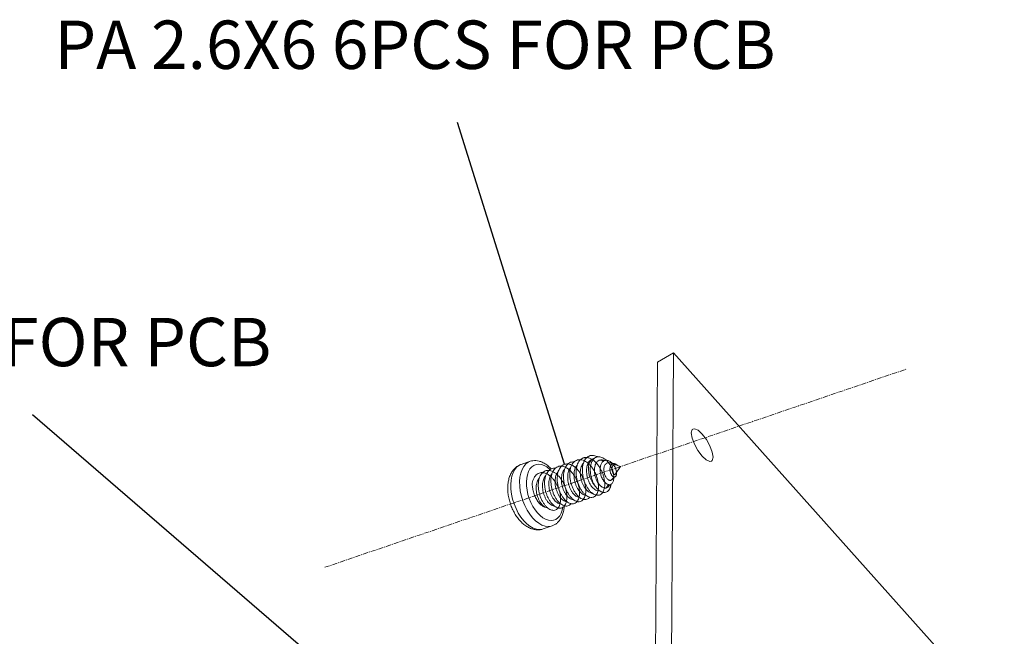
# Model space of a CAD drawing. Extents: x -193 to 1768, y -914 to 439.
# Drawn here: x 802 to 894, y -356 to -299 of the extents above; entities that cross this region are included whole.
import ezdxf

# ---------------------------------------------------------------- set-up
doc = ezdxf.new("R2010")
doc.units = 0
doc.header["$LTSCALE"] = 1.21
doc.header["$MEASUREMENT"] = 0
doc.linetypes.add('CENTER', pattern=[0.6, 0.375, -0.075, 0.075, -0.075])
doc.layers.get('0').update_dxf_attribs({"linetype": 'CONTINUOUS', "lineweight": 20})
doc.styles.get("Standard").update_dxf_attribs({"font": 'Vrinda.ttf'})
doc.dimstyles.get("Standard").update_dxf_attribs({"dimtxt": 0.15625, "dimasz": 0.18, "dimexe": 0.18, "dimexo": 0.0625, "dimgap": 0.09, "dimtad": 0, "dimtih": 1, "dimtoh": 1, "dimdec": 4, "dimzin": 0, "dimdsep": 46, "dimtxsty": 'Standard', "dimcen": 0.09, "dimadec": 0, "dimazin": 0, "dimtp": 0.01, "dimtm": 0.01, "dimtfac": 1, "dimtdec": 4, "dimtofl": 0, "dimtmove": 0, "dimatfit": 0, "dimfxl": 0, "dimtolj": 1, "dimtzin": 0, "dimarcsym": 0})

msp = doc.modelspace()

# ---------------------------------------------------------------- linework, layer by layer
at = {"color": 7, "linetype": 'Continuous'}
for p, q in [((862.8864, -329.61106), (861.3915, -330.47445)), ((862.26602, -418.42395), (862.8864, -329.61106)), ((862.8864, -329.61106), (893.65584, -364.06563)), ((860.77112, -419.28734), (861.3915, -330.47445)), ((848.70267, -339.98343), (849.52398, -339.70368)), ((855.35108, -339.47565), (855.42216, -339.45144)), ((856.30613, -339.63445), (856.38401, -339.66092)), ((856.9631, -339.8577), (857.20401, -339.93957)), ((848.70267, -339.98343), (848.53043, -340.06004)), ((857.48718, -340.8743), (857.94183, -340.19029)), ((857.50963, -340.04342), (857.94183, -340.19029)), ((857.15053, -341.38078), (857.30494, -341.14846)), ((856.70203, -342.05553), (856.82726, -341.86713)), ((856.96229, -341.87019), (857.00074, -342.10047)), ((850.74998, -345.99392), (851.57129, -345.71417))]:
    msp.add_line(p, q, dxfattribs=at)
at = {"color": 1, "linetype": 'CENTER'}
msp.add_line((830.43302, -349.56042), (884.50544, -331.14211), dxfattribs=at)
at = {"color": 7, "linetype": 'Continuous'}
for points in [[(864.67636, -336.69922), (864.61004, -336.75734), (864.53044, -337.06343)], [(864.53044, -337.06343), (864.60456, -337.54166), (864.82112, -338.11922), (865.14716, -338.70819), (865.53303, -339.21889), (865.92, -339.57358), (866.24914, -339.71826), (866.40402, -339.68903)], [(866.54995, -339.32482), (866.47583, -338.84659), (866.25926, -338.26903), (865.93322, -337.68006), (865.54735, -337.16936), (865.16039, -336.81467), (864.83125, -336.66999), (864.67636, -336.69922)], [(849.52398, -339.70368), (849.35317, -339.77949), (849.12681, -339.94517), (848.9323, -340.17267), (848.77393, -340.45692), (848.65524, -340.79159), (848.5789, -341.16915), (848.54663, -341.58119), (848.55913, -342.01844), (848.61613, -342.47117), (848.71635, -342.9292), (848.85756, -343.38232), (849.03658, -343.82033), (849.24941, -344.23348), (849.49134, -344.61258), (849.75698, -344.94914), (850.04007, -345.2353), (850.33375, -345.46448), (850.6312, -345.63191)], [(855.42216, -339.45144), (855.29947, -339.51307), (855.17583, -339.62764), (855.07692, -339.78451), (855.00607, -339.97839), (854.96568, -340.20274), (854.95711, -340.45001), (854.98064, -340.71185), (855.03548, -340.97944), (855.11978, -341.24376), (855.2307, -341.49591), (855.36451, -341.72738), (855.51668, -341.93037), (855.58913, -342.0038)], [(855.49741, -339.43794), (855.44368, -339.44465), (855.42216, -339.45144)], [(866.40402, -339.68903), (866.47035, -339.63091), (866.54995, -339.32482)], [(848.53043, -340.06004), (848.30448, -340.22588), (848.11028, -340.45346), (847.95218, -340.73767), (847.83371, -341.07216), (847.75752, -341.44945), (847.72531, -341.86114), (847.7378, -342.29801), (847.79471, -342.75032), (847.89477, -343.20793), (848.03574, -343.66066), (848.21448, -344.09838), (848.427, -344.51132), (848.66853, -344.89021), (848.93369, -345.22664), (849.21657, -345.5131), (849.51077, -345.74312), (849.80989, -345.91167)], [(850.82799, -340.0836), (850.57472, -339.99547), (850.32772, -339.9646), (850.09286, -339.99224), (849.87586, -340.07805), (849.68182, -340.22005), (849.51508, -340.41505), (849.37932, -340.6587), (849.27758, -340.94557), (849.21214, -341.26921), (849.18447, -341.6224), (849.19519, -341.9972)], [(851.38567, -340.4751), (851.33458, -340.42347), (851.08284, -340.22704), (850.82799, -340.0836)], [(849.19519, -341.9972), (849.24405, -342.38527), (849.32997, -342.77789), (849.45102, -343.1663), (849.60448, -343.54175), (849.78692, -343.89588), (849.9943, -344.22083), (850.22201, -344.50931), (850.46467, -344.75458), (850.71641, -344.95101), (850.97125, -345.09445)], [(850.92507, -343.97423), (851.10153, -344.03462), (851.17495, -344.03902)], [(850.97125, -345.09445), (851.22452, -345.18258), (851.47153, -345.21345), (851.70638, -345.18581), (851.92339, -345.1), (852.11742, -344.958), (852.28416, -344.763), (852.41992, -344.51935), (852.52166, -344.23248), (852.57335, -343.97687)], [(849.80989, -345.91167), (850.10714, -346.01491), (850.39579, -346.05053), (850.66954, -346.01775), (850.74998, -345.99392)], [(850.6312, -345.63191), (850.92681, -345.73476), (851.21496, -345.77076), (851.48894, -345.73848), (851.57127, -345.71417)]]:
    msp.add_lwpolyline(points, dxfattribs=at)
for points in [[(849.52398, -339.70368), (849.78686, -339.6426), (850.06634, -339.63418), (850.36041, -339.68228), (850.66409, -339.79079)], [(850.66409, -339.79079), (850.99896, -339.98073), (851.32262, -340.23952), (851.49268, -340.40859)], [(853.03439, -339.95489), (853.19332, -339.83931), (853.38585, -339.76603), (853.59494, -339.74811), (853.62855, -339.75034)], [(853.40138, -340.05432), (853.50347, -339.8874), (853.62554, -339.75089)], [(853.62554, -339.75089), (853.6553, -339.7249)], [(853.6553, -339.7249), (853.8326, -339.61315), (854.03041, -339.55545), (854.21968, -339.55093)], [(854.21968, -339.55093), (854.24313, -339.55338), (854.4647, -339.60685), (854.68879, -339.71403), (854.90899, -339.87145), (855.11901, -340.07405), (855.31288, -340.31544), (855.4851, -340.58796), (855.63089, -340.88306), (855.74624, -341.19143), (855.82809, -341.50339), (855.87444, -341.80914), (855.88436, -342.09906), (855.85804, -342.36404), (855.79681, -342.59573), (855.70306, -342.78679), (855.5802, -342.93116), (855.43252, -343.0242), (855.26509, -343.06288), (855.08358, -343.04583), (854.89412, -342.9734), (854.70304, -342.84765), (854.51675, -342.6723), (854.34152, -342.45258), (854.18326, -342.1951), (854.04736, -341.90764), (853.93852, -341.59889), (853.86062, -341.27823), (853.81655, -340.95536), (853.80819, -340.64009), (853.83631, -340.34197), (853.90054, -340.07004), (853.9994, -339.83251), (854.13036, -339.63655), (854.28988, -339.48803)], [(855.66373, -342.84218), (855.5802, -342.93116), (855.43252, -343.0242), (855.26509, -343.06288), (855.08358, -343.04583), (854.89412, -342.9734), (854.70304, -342.84765), (854.51675, -342.6723), (854.34152, -342.45258), (854.18326, -342.1951), (854.04736, -341.90764), (853.93852, -341.59889), (853.86062, -341.27823), (853.81655, -340.95536), (853.80819, -340.64009), (853.83631, -340.34197), (853.90054, -340.07004), (853.9994, -339.83251), (854.13036, -339.63655), (854.28988, -339.48803), (854.47353, -339.39136), (854.67617, -339.34935), (854.89203, -339.36313), (855.11497, -339.43211), (855.33861, -339.55397), (855.55655, -339.72478), (855.76257, -339.9391), (855.95082, -340.19014), (856.116, -340.46998), (856.25352, -340.76981), (856.35963, -341.08019), (856.43157, -341.39139), (856.46762, -341.69361), (856.46718, -341.97735), (856.43077, -342.23369), (856.36003, -342.45454), (856.25763, -342.63291), (856.12725, -342.76311), (855.97342, -342.84097), (855.8014, -342.8639), (855.617, -342.83102), (855.42642, -342.74318), (855.25449, -342.61884)], [(855.66373, -342.84218), (855.5802, -342.93116), (855.43252, -343.0242), (855.26509, -343.06288), (855.08358, -343.04583), (854.89412, -342.9734), (854.70304, -342.84765), (854.51675, -342.6723), (854.34152, -342.45258), (854.18326, -342.1951), (854.04736, -341.90764), (853.93852, -341.59889), (853.86062, -341.27823), (853.81655, -340.95536), (853.80819, -340.64009), (853.83631, -340.34197), (853.90054, -340.07004), (853.9994, -339.83251), (854.13036, -339.63655), (854.28988, -339.48803), (854.47353, -339.39136), (854.67617, -339.34935), (854.89203, -339.36313), (855.11497, -339.43211), (855.33861, -339.55397), (855.55655, -339.72478), (855.76257, -339.9391), (855.95082, -340.19014), (856.116, -340.46998), (856.25352, -340.76981), (856.35963, -341.08019), (856.43157, -341.39139), (856.46762, -341.69361), (856.46718, -341.97735), (856.43077, -342.23369), (856.36003, -342.45454), (856.25763, -342.63291), (856.12725, -342.76311)], [(854.48943, -339.85901), (854.43071, -339.93078), (854.32547, -340.11405), (854.25049, -340.33248), (854.20816, -340.57461), (854.19786, -340.8344), (854.21935, -341.10633), (854.27115, -341.3784), (854.35141, -341.64417), (854.45616, -341.89257), (854.58298, -342.1188), (854.72867, -342.31584), (854.88554, -342.4728), (855.04456, -342.58262)], [(854.28988, -339.48803), (854.47353, -339.39136), (854.67617, -339.34935), (854.89203, -339.36313), (855.11497, -339.43211), (855.33861, -339.55397), (855.55655, -339.72478), (855.76257, -339.9391), (855.95082, -340.19014), (856.116, -340.46998), (856.25352, -340.76981), (856.35963, -341.08019), (856.43157, -341.39139), (856.46762, -341.69361), (856.46718, -341.97735), (856.43077, -342.23369), (856.36003, -342.45454), (856.25763, -342.63291), (856.12725, -342.76311), (855.97342, -342.84097), (855.8014, -342.8639), (855.617, -342.83102), (855.42642, -342.74318), (855.23606, -342.6029), (855.05229, -342.41436), (854.88129, -342.1832), (854.72885, -341.91638), (854.60019, -341.62196), (854.49978, -341.30886), (854.43122, -340.98657), (854.39715, -340.66487), (854.39911, -340.35351), (854.43756, -340.06194), (854.51182, -339.79898), (854.62009, -339.57257), (854.75956, -339.38953), (854.79633, -339.35358)], [(855.25449, -342.61884), (855.23606, -342.6029), (855.05229, -342.41436), (854.88129, -342.1832), (854.72885, -341.91638), (854.60019, -341.62196), (854.49978, -341.30886), (854.43122, -340.98657), (854.39715, -340.66487), (854.39911, -340.35351), (854.43756, -340.06194), (854.51182, -339.79898), (854.57277, -339.65843)], [(854.57277, -339.65843), (854.62009, -339.57257), (854.75956, -339.38953), (854.79633, -339.35358)], [(855.35108, -339.47567), (855.23232, -339.53071), (855.09199, -339.64236), (854.97467, -339.79489), (854.88359, -339.98362), (854.82113, -340.20266), (854.78877, -340.44516), (854.787, -340.70352), (854.81535, -340.96963), (854.87236, -341.23515), (854.95567, -341.49174), (855.06207, -341.73134), (855.18761, -341.94645), (855.32772, -342.13034), (855.47737, -342.2773), (855.63121, -342.38279)], [(854.79633, -339.35358), (854.92641, -339.25535)], [(854.92641, -339.25535), (855.116, -339.17397), (855.32299, -339.14776), (855.5415, -339.17734), (855.76529, -339.26163), (855.81299, -339.28638)], [(855.85885, -342.32744), (855.78705, -342.25635), (855.62278, -342.05702), (855.475, -341.82336), (855.3485, -341.56302), (855.24731, -341.28432), (855.17464, -340.99604), (855.13272, -340.70708), (855.12283, -340.4262), (855.14518, -340.16179), (855.19903, -339.92153), (855.28262, -339.71226)], [(855.28262, -339.71226), (855.36588, -339.57551)], [(855.36588, -339.57551), (855.39333, -339.53968), (855.44818, -339.4782)], [(855.44818, -339.4782), (855.49475, -339.43483)], [(855.49475, -339.43483), (855.52775, -339.40829), (855.68176, -339.32119), (855.81048, -339.2855)], [(856.43723, -342.18658), (856.38846, -342.17481), (856.24152, -342.1095), (856.09597, -342.00143), (855.95725, -341.85496), (855.83048, -341.67571), (855.72023, -341.47024), (855.63044, -341.24589), (855.56422, -341.01047), (855.52386, -340.77197), (855.51068, -340.53834), (855.52506, -340.31713), (855.56644, -340.11533), (855.63332, -339.93908), (855.68018, -339.85492)], [(855.68018, -339.85492), (855.72341, -339.79351), (855.83365, -339.68257), (855.91153, -339.63192)], [(855.81048, -339.2855), (855.85075, -339.28007), (856.02971, -339.28515), (856.2134, -339.33519), (856.39656, -339.42759), (856.57404, -339.55849), (856.74097, -339.72288), (856.89289, -339.91484), (857.02592, -340.12767), (857.13683, -340.35418), (857.22316, -340.58689), (857.28325, -340.81829), (857.31631, -341.04107), (857.3224, -341.24831), (857.30243, -341.43377), (857.2581, -341.59199), (857.19183, -341.7185), (857.10669, -341.8099), (857.00624, -341.86399), (856.89448, -341.87975), (856.77564, -341.85743), (856.6541, -341.79843), (856.53419, -341.70528), (856.42013, -341.58152), (856.31583, -341.43157), (856.2248, -341.26057), (856.15006, -341.07418), (856.09403, -340.87843), (856.05848, -340.67947), (856.04452, -340.4834), (856.05252, -340.29609), (856.08216, -340.12297), (856.13245, -339.96888), (856.20177, -339.83794), (856.28794, -339.73343), (856.38831, -339.65768), (856.49985, -339.61208), (856.61385, -339.59704)], [(855.91153, -339.63192), (855.9604, -339.60896), (855.98832, -339.59854)], [(855.98965, -339.60504), (855.94172, -339.61564)], [(855.98832, -339.59854), (856.09951, -339.57399)], [(856.23275, -339.61353), (856.21418, -339.60953), (856.05614, -339.59745), (855.98965, -339.60504)], [(857.02284, -340.12212), (857.02592, -340.12767), (857.13683, -340.35418), (857.22316, -340.58689), (857.28325, -340.81829), (857.31631, -341.04107), (857.3224, -341.24831), (857.30243, -341.43377), (857.2581, -341.59199), (857.19183, -341.7185), (857.10669, -341.8099), (857.00624, -341.86399), (856.89448, -341.87975), (856.77564, -341.85743), (856.6541, -341.79843), (856.53419, -341.70528), (856.42013, -341.58152), (856.31583, -341.43157), (856.2248, -341.26057), (856.15006, -341.07418), (856.09403, -340.87843), (856.05848, -340.67947), (856.04452, -340.4834), (856.05252, -340.29609), (856.08216, -340.12297), (856.13245, -339.96888), (856.20177, -339.83794), (856.28794, -339.73343), (856.38831, -339.65768), (856.49985, -339.61208), (856.61927, -339.59702), (856.74312, -339.61188), (856.86789, -339.65515), (856.99018, -339.72445), (857.10673, -339.81662), (857.21459, -339.9279), (857.21588, -339.9294)], [(857.02284, -340.12212), (857.02592, -340.12767), (857.13683, -340.35418), (857.22316, -340.58689), (857.28325, -340.81829), (857.31631, -341.04107), (857.3224, -341.24831), (857.30243, -341.43377), (857.2581, -341.59199), (857.19183, -341.7185), (857.10669, -341.8099), (857.00624, -341.86399), (856.89448, -341.87975), (856.77564, -341.85743), (856.6541, -341.79843), (856.53419, -341.70528), (856.42013, -341.58152), (856.31583, -341.43157), (856.2248, -341.26057), (856.15006, -341.07418), (856.09403, -340.87843), (856.05848, -340.67947), (856.04452, -340.4834), (856.05252, -340.29609), (856.08216, -340.12297), (856.13245, -339.96888), (856.20177, -339.83794), (856.28794, -339.73343), (856.38831, -339.65768), (856.49985, -339.61208), (856.61927, -339.59702), (856.74312, -339.61188), (856.86789, -339.65515), (856.99018, -339.72445), (857.10673, -339.81662), (857.21459, -339.9279), (857.31115, -340.054), (857.39426, -340.19033), (857.46225, -340.33208), (857.51401, -340.47444), (857.54897, -340.61272), (857.56711, -340.74253), (857.56896, -340.85988), (857.55557, -340.96134), (857.52841, -341.04407), (857.48937, -341.10597), (857.44067, -341.14568), (857.38472, -341.16259), (857.32411, -341.15687), (857.3042, -341.15041)], [(857.19183, -341.7185), (857.10669, -341.8099), (857.00624, -341.86399), (856.89448, -341.87975), (856.77564, -341.85743), (856.6541, -341.79843), (856.53419, -341.70528), (856.42013, -341.58152), (856.31583, -341.43157), (856.2248, -341.26057), (856.15006, -341.07418), (856.09403, -340.87843), (856.05848, -340.67947), (856.04452, -340.4834), (856.05252, -340.29609), (856.08216, -340.12297), (856.13245, -339.96888), (856.20177, -339.83794), (856.28794, -339.73343), (856.38831, -339.65768), (856.49985, -339.61208), (856.61927, -339.59702), (856.74312, -339.61188), (856.86789, -339.65515), (856.99018, -339.72445), (857.10673, -339.81662), (857.21459, -339.9279), (857.31115, -340.054), (857.39426, -340.19033), (857.46225, -340.33208), (857.51401, -340.47444), (857.54897, -340.61272), (857.56711, -340.74253), (857.56896, -340.85988), (857.55557, -340.96134), (857.52841, -341.04407), (857.48937, -341.10597), (857.44067, -341.14568), (857.38472, -341.16259), (857.32411, -341.15687), (857.31947, -341.15555)], [(856.09951, -339.57399), (856.10333, -339.57359)], [(856.10333, -339.57359), (856.19734, -339.57224)], [(856.19734, -339.57224), (856.24655, -339.57766), (856.31753, -339.59252)], [(856.30626, -339.6345), (856.23275, -339.61353)], [(856.28794, -339.73343), (856.31624, -339.70799)], [(856.31624, -339.70799), (856.38368, -339.66036)], [(856.31753, -339.59252), (856.39691, -339.61863), (856.43694, -339.63553)], [(856.83182, -339.83381), (856.78484, -339.83591), (856.68235, -339.86337), (856.59081, -339.92169), (856.51289, -340.01005), (856.45266, -340.12463), (856.41248, -340.26003), (856.3932, -340.41213), (856.39568, -340.57722), (856.41997, -340.74594), (856.46368, -340.90819), (856.52518, -341.06086), (856.60302, -341.19927), (856.69248, -341.31415), (856.78695, -341.39832)], [(856.96303, -339.85768), (856.89348, -339.83978), (856.83182, -339.83381)], [(857.21995, -339.93417), (857.31115, -340.054), (857.39426, -340.19033), (857.46225, -340.33208), (857.51401, -340.47444), (857.54897, -340.61272), (857.56711, -340.74253), (857.56896, -340.85988), (857.55557, -340.96134), (857.52841, -341.04407), (857.48937, -341.10597), (857.44067, -341.14568), (857.38472, -341.16259), (857.32411, -341.15687), (857.26149, -341.12941), (857.19946, -341.08178), (857.14049, -341.01616), (857.08688, -340.93521), (857.04066, -340.84201), (857.0035, -340.73992), (856.97675, -340.63243), (856.96131, -340.52309), (856.95771, -340.41535), (856.96603, -340.31245), (856.98595, -340.21733), (857.01678, -340.13254), (857.0575, -340.06014), (857.10679, -340.0017), (857.16309, -339.95822), (857.22471, -339.93013), (857.28982, -339.91733), (857.35659, -339.91916), (857.42322, -339.9345), (857.488, -339.96182), (857.54941, -339.99923), (857.60609, -340.0446), (857.65395, -340.09226)], [(857.21459, -339.9279), (857.21874, -339.93275)], [(857.21874, -339.93275), (857.21995, -339.93417)], [(849.47652, -345.90356), (849.13049, -345.70796), (848.79531, -345.44026), (848.48501, -345.11128), (848.20939, -344.73564), (847.97337, -344.3267), (847.77803, -343.8924), (847.62521, -343.44038), (847.51746, -342.9792), (847.45722, -342.51579), (847.44767, -342.05826), (847.49162, -341.61974), (847.59015, -341.21175), (847.74057, -340.84874), (847.93158, -340.54714), (848.16198, -340.29949), (848.41882, -340.11323), (848.70267, -339.98343)], [(849.72962, -341.74161), (849.79291, -341.47221), (849.89015, -341.23642), (850.01891, -341.0412), (850.17578, -340.89228), (850.3565, -340.794), (850.5561, -340.74917), (850.69569, -340.74953)], [(851.05706, -340.85292), (851.21092, -340.93897), (851.42748, -341.1034), (851.63299, -341.31108), (851.82174, -341.55556), (851.9885, -341.82929), (852.12872, -342.12381), (852.23866, -342.43006), (852.31547, -342.7386), (852.35734, -343.03994), (852.36348, -343.3248), (852.33421, -343.58439), (852.27089, -343.8107), (852.17594, -343.99672), (852.05272, -344.13665), (851.90544, -344.2261), (851.73905, -344.26219), (851.55908, -344.24367), (851.37145, -344.17092), (851.18234, -344.04598), (850.99795, -343.87246), (850.82436, -343.65544), (850.6673, -343.40131), (850.53201, -343.1176), (850.42308, -342.81271), (850.34429, -342.4957), (850.29852, -342.17599), (850.28764, -341.86307), (850.31247, -341.56625), (850.37276, -341.29432), (850.46717, -341.05535), (850.59334, -340.8564), (850.74794, -340.70331), (850.9268, -340.60055), (851.12499, -340.55105), (851.33701, -340.55615), (851.55695, -340.61553), (851.77864, -340.72721), (851.99587, -340.88766), (852.20256, -341.09186), (852.39296, -341.33346), (852.5618, -341.605), (852.70446, -341.89808), (852.81713, -342.20369), (852.89688, -342.51241), (852.94179, -342.81474), (852.95101, -343.10137), (852.92474, -343.36346), (852.86427, -343.59292), (852.77191, -343.78265), (852.65096, -343.92673), (852.50557, -344.02065), (852.34061, -344.0614), (852.16158, -344.04758), (851.97437, -343.97943), (851.78514, -343.85886), (851.60011, -343.68933), (851.42535, -343.47582), (851.26666, -343.2246), (851.12931, -342.94311), (851.01795, -342.63969), (850.93645, -342.32336), (850.88775, -342.0035), (850.87382, -341.68963), (850.89558, -341.39107), (850.95286, -341.11667), (851.04442, -340.87458)], [(852.14276, -344.0425), (852.05272, -344.13665), (851.90544, -344.2261), (851.73905, -344.26219), (851.55908, -344.24367), (851.37145, -344.17092), (851.18234, -344.04598), (850.99795, -343.87246), (850.82436, -343.65544), (850.6673, -343.40131), (850.53201, -343.1176), (850.42308, -342.81271), (850.34429, -342.4957), (850.29852, -342.17599), (850.28764, -341.86307), (850.31247, -341.56625), (850.37276, -341.29432), (850.46717, -341.05535), (850.59334, -340.8564), (850.74794, -340.70331), (850.9268, -340.60055), (851.12499, -340.55105), (851.33701, -340.55615), (851.55695, -340.61553), (851.77864, -340.72721), (851.99587, -340.88766), (852.20256, -341.09186), (852.39296, -341.33346), (852.5618, -341.605), (852.70446, -341.89808), (852.81713, -342.20369), (852.89688, -342.51241), (852.94179, -342.81474), (852.95101, -343.10137), (852.92474, -343.36346), (852.86427, -343.59292), (852.77191, -343.78265), (852.65096, -343.92673), (852.50557, -344.02065), (852.34061, -344.0614), (852.16158, -344.04758), (851.97437, -343.97943), (851.78514, -343.85886), (851.60011, -343.68933), (851.42535, -343.47582), (851.26666, -343.2246), (851.12931, -342.94311), (851.01795, -342.63969), (850.93645, -342.32336), (850.88775, -342.0035), (850.87382, -341.68963), (850.89558, -341.39107), (850.95286, -341.11667), (851.04442, -340.87458)], [(852.14276, -344.0425), (852.05272, -344.13665), (851.90544, -344.2261), (851.73905, -344.26219), (851.55908, -344.24367), (851.37145, -344.17092), (851.18234, -344.04598), (850.99795, -343.87246), (850.82436, -343.65544), (850.6673, -343.40131), (850.53201, -343.1176), (850.42308, -342.81271), (850.34429, -342.4957), (850.29852, -342.17599), (850.28764, -341.86307), (850.31247, -341.56625), (850.37276, -341.29432), (850.46717, -341.05535), (850.59334, -340.8564), (850.74794, -340.70331), (850.9268, -340.60055), (851.12499, -340.55105), (851.33701, -340.55615), (851.55695, -340.61553), (851.77864, -340.72721), (851.99587, -340.88766), (852.20256, -341.09186), (852.39296, -341.33346), (852.5618, -341.605), (852.70446, -341.89808), (852.81713, -342.20369), (852.89688, -342.51241), (852.94179, -342.81474), (852.95101, -343.10137), (852.92474, -343.36346), (852.86427, -343.59292), (852.77191, -343.78265), (852.70599, -343.87099)], [(851.05706, -340.85292), (851.21092, -340.93897), (851.42748, -341.1034), (851.63299, -341.31108), (851.82174, -341.55556), (851.9885, -341.82929), (852.12872, -342.12381), (852.23866, -342.43006), (852.31547, -342.7386), (852.35734, -343.03994), (852.36348, -343.3248), (852.33421, -343.58439), (852.27089, -343.8107), (852.17594, -343.99672), (852.05272, -344.13665), (851.90544, -344.2261), (851.73905, -344.26219), (851.55908, -344.24367), (851.37145, -344.17092), (851.18234, -344.04598), (850.99795, -343.87246), (850.82436, -343.65544), (850.6673, -343.40131), (850.53201, -343.1176), (850.42308, -342.81271), (850.34429, -342.4957), (850.29852, -342.17599), (850.28764, -341.86307), (850.31247, -341.56625), (850.37276, -341.29432), (850.46717, -341.05535), (850.59334, -340.8564), (850.74794, -340.70331), (850.9268, -340.60055), (851.12499, -340.55105), (851.28189, -340.54967)], [(850.69569, -340.74953), (850.76904, -340.75897), (850.98937, -340.82294), (851.21092, -340.93897), (851.42748, -341.1034), (851.63299, -341.31108), (851.82174, -341.55556), (851.9885, -341.82929), (852.12872, -342.12381), (852.23866, -342.43006), (852.31547, -342.7386), (852.35734, -343.03994), (852.36348, -343.3248), (852.33421, -343.58439), (852.27089, -343.8107), (852.17594, -343.99672), (852.05272, -344.13665), (851.90544, -344.2261), (851.73905, -344.26219), (851.55908, -344.24367), (851.37145, -344.17092), (851.18234, -344.04598), (850.99795, -343.87246), (850.82436, -343.65544), (850.6673, -343.40131), (850.53201, -343.1176), (850.42308, -342.81271), (850.34429, -342.4957), (850.29852, -342.17599), (850.28764, -341.86307), (850.31247, -341.56625), (850.37276, -341.29432), (850.46717, -341.05535), (850.59334, -340.8564), (850.74794, -340.70331), (850.9268, -340.60055), (851.12499, -340.55105), (851.28189, -340.54967)], [(850.69569, -340.74953), (850.76904, -340.75897), (850.98937, -340.82294), (851.21092, -340.93897), (851.42748, -341.1034), (851.63299, -341.31108), (851.82174, -341.55556), (851.9885, -341.82929), (852.12872, -342.12381), (852.23866, -342.43006), (852.31547, -342.7386), (852.35734, -343.03994), (852.36348, -343.3248), (852.33421, -343.58439), (852.27089, -343.8107), (852.17594, -343.99672), (852.05272, -344.13665), (851.90544, -344.2261), (851.73905, -344.26219), (851.55908, -344.24367), (851.37145, -344.17092), (851.18234, -344.04598), (850.99795, -343.87246), (850.82436, -343.65544), (850.6673, -343.40131), (850.53201, -343.1176), (850.42308, -342.81271), (850.34429, -342.4957), (850.29852, -342.17599), (850.28764, -341.86307), (850.31247, -341.56625), (850.37276, -341.29432)], [(851.28189, -340.54967), (851.33701, -340.55615), (851.55695, -340.61553), (851.77864, -340.72721), (851.99587, -340.88766), (852.20256, -341.09186), (852.39296, -341.33346), (852.5618, -341.605), (852.70446, -341.89808), (852.81713, -342.20369), (852.89688, -342.51241), (852.94179, -342.81474), (852.95101, -343.10137), (852.92474, -343.36346), (852.86427, -343.59292), (852.77191, -343.78265), (852.65096, -343.92673), (852.50557, -344.02065), (852.34061, -344.0614), (852.16158, -344.04758), (851.97437, -343.97943), (851.78514, -343.85886), (851.60011, -343.68933), (851.42535, -343.47582), (851.26666, -343.2246), (851.12931, -342.94311), (851.01795, -342.63969), (850.93645, -342.32336), (850.88775, -342.0035), (850.87382, -341.68963), (850.89558, -341.39107), (850.95286, -341.11667), (851.04442, -340.87458), (851.16798, -340.67194), (851.32029, -340.51471), (851.49725, -340.40749), (851.69399, -340.35334), (851.87109, -340.35006)], [(852.31154, -343.60967), (852.19482, -343.49803), (852.01774, -343.28394), (851.85686, -343.03114), (851.71764, -342.74724), (851.6049, -342.44084), (851.52262, -342.12122), (851.47385, -341.79807), (851.4606, -341.48121), (851.48378, -341.18023), (851.54319, -340.90426), (851.6375, -340.66164), (851.63971, -340.65722)], [(851.63971, -340.65722), (851.76431, -340.45968), (851.86678, -340.3493)], [(851.86678, -340.3493), (851.9202, -340.30446), (852.10088, -340.20058), (852.30128, -340.15108), (852.45687, -340.15016)], [(852.14014, -340.66126), (852.07963, -340.73627), (851.99185, -340.8854)], [(852.45687, -340.15016), (852.51571, -340.15732), (852.73806, -340.21893), (852.96198, -340.33384), (853.18105, -340.49832), (853.38904, -340.70713), (853.58002, -340.95365), (853.7486, -341.2301), (853.89009, -341.52776), (854.00063, -341.83729), (854.07732, -342.14894), (854.11828, -342.45294), (854.12277, -342.73972), (854.09115, -343.00026), (854.02491, -343.22634), (853.92659, -343.41081), (853.79975, -343.54781), (853.6488, -343.63292), (853.47891, -343.66337), (853.29582, -343.63802), (853.10571, -343.55749), (852.91494, -343.4241), (852.72991, -343.24178), (852.55684, -343.016), (852.40158, -342.75355), (852.26942, -342.46235), (852.16496, -342.15123), (852.09192, -341.82962), (852.05307, -341.50726), (852.05011, -341.19395), (852.08364, -340.89917), (852.15314, -340.63185), (852.22623, -340.45763)], [(852.82069, -340.25521), (852.96198, -340.33384), (853.18105, -340.49832), (853.38904, -340.70713), (853.58002, -340.95365), (853.7486, -341.2301), (853.89009, -341.52776), (854.00063, -341.83729), (854.07732, -342.14894), (854.11828, -342.45294), (854.12277, -342.73972), (854.09115, -343.00026), (854.02491, -343.22634), (853.92659, -343.41081), (853.79975, -343.54781), (853.6488, -343.63292), (853.47891, -343.66337), (853.29582, -343.63802), (853.10571, -343.55749), (852.91494, -343.4241), (852.72991, -343.24178), (852.55684, -343.016), (852.40158, -342.75355), (852.26942, -342.46235), (852.16496, -342.15123), (852.09192, -341.82962), (852.05307, -341.50726), (852.05011, -341.19395), (852.08364, -340.89917), (852.15314, -340.63185), (852.25696, -340.40008), (852.39241, -340.21083), (852.55582, -340.06977), (852.74264, -339.98109), (852.94761, -339.94735), (853.16492, -339.96941), (853.38837, -340.04643), (853.61157, -340.17585), (853.82812, -340.35351), (854.03186, -340.57375), (854.21701, -340.8296), (854.37834, -341.11298), (854.5114, -341.41499), (854.61259, -341.72612), (854.67927, -342.03659), (854.70991, -342.33665), (854.70407, -342.61687), (854.66243, -342.86842), (854.58678, -343.08337), (854.47997, -343.25491), (854.3458, -343.37756), (854.18892, -343.44737), (854.01468, -343.46202), (853.82896, -343.42088), (853.63801, -343.32504), (853.4944, -343.21821)], [(852.48633, -340.15325), (852.51571, -340.15732), (852.73806, -340.21893), (852.96198, -340.33384), (853.18105, -340.49832), (853.38904, -340.70713), (853.58002, -340.95365), (853.7486, -341.2301), (853.89009, -341.52776), (854.00063, -341.83729), (854.07732, -342.14894), (854.11828, -342.45294), (854.12277, -342.73972), (854.09115, -343.00026), (854.02491, -343.22634), (853.92659, -343.41081), (853.79975, -343.54781), (853.6488, -343.63292), (853.47891, -343.66337), (853.29582, -343.63802), (853.10571, -343.55749), (852.91494, -343.4241), (852.72991, -343.24178), (852.55684, -343.016), (852.40158, -342.75355), (852.26942, -342.46235), (852.16496, -342.15123), (852.09192, -341.82962), (852.05307, -341.50726), (852.05011, -341.19395), (852.08364, -340.89917), (852.15314, -340.63185), (852.25696, -340.40008), (852.39241, -340.21083), (852.55582, -340.06977), (852.74264, -339.98109), (852.94761, -339.94735), (853.16492, -339.96941), (853.38837, -340.04643), (853.61157, -340.17585), (853.82812, -340.35351), (854.03186, -340.57375), (854.21701, -340.8296), (854.37834, -341.11298), (854.5114, -341.41499), (854.61259, -341.72612), (854.67927, -342.03659), (854.70991, -342.33665), (854.70407, -342.61687), (854.66243, -342.86842), (854.58678, -343.08337), (854.47997, -343.25491), (854.3458, -343.37756), (854.18892, -343.44737), (854.01468, -343.46202), (853.82896, -343.42088), (853.63801, -343.32504), (853.44822, -343.17729), (853.26597, -342.98203), (853.09738, -342.74509), (852.94816, -342.47363), (852.82343, -342.17586), (852.72755, -341.86078), (852.66397, -341.53796), (852.63518, -341.21718), (852.64257, -340.90818), (852.68641, -340.62032), (852.76586, -340.36231), (852.87898, -340.14195), (853.02278, -339.96586), (853.03439, -339.95489)], [(852.73147, -340.45633), (852.66526, -340.53787), (852.56308, -340.71901), (852.48948, -340.93617), (852.44751, -341.18085), (852.4381, -341.44194), (852.46066, -341.715), (852.51368, -341.98789), (852.59472, -342.25263), (852.70032, -342.50043), (852.82812, -342.72616), (852.97325, -342.9206), (853.12767, -343.07402), (853.28461, -343.1821)], [(852.45687, -340.15016), (852.48633, -340.15325)], [(853.31749, -340.25718), (853.25663, -340.3315), (853.15126, -340.51574), (853.07623, -340.73593), (853.03423, -340.98035), (853.02471, -341.24038), (853.04692, -341.5124), (853.09939, -341.78431), (853.18026, -342.04976), (853.28552, -342.29765), (853.41166, -342.52152), (853.55641, -342.71671), (853.71256, -342.87271), (853.87126, -342.98227)], [(854.08315, -343.02018), (853.98211, -342.92665), (853.80313, -342.71891), (853.63948, -342.4714), (853.49672, -342.1916), (853.37977, -341.88797), (853.29274, -341.5697), (853.23884, -341.24646), (853.22022, -340.92805), (853.23797, -340.62412), (853.29206, -340.34388), (853.38131, -340.09581), (853.40138, -340.05432)], [(853.74978, -340.29015), (853.73482, -340.32289), (853.66148, -340.54174), (853.6202, -340.78736), (853.61156, -341.04851), (853.6347, -341.32064), (853.68803, -341.59242), (853.76972, -341.85765), (853.87572, -342.10503), (854.00347, -342.32965), (854.14791, -342.52252), (854.30106, -342.67444), (854.45791, -342.78245)], [(853.89634, -340.06593), (853.83669, -340.14084), (853.74978, -340.29015)], [(857.50965, -340.04343), (857.46045, -340.03111), (857.38806, -340.02973), (857.31952, -340.04977), (857.25881, -340.09082), (857.20806, -340.15199), (857.16976, -340.23116), (857.14619, -340.32333), (857.13788, -340.42463), (857.14484, -340.52902), (857.16603, -340.63088), (857.20004, -340.72563), (857.24384, -340.80626), (857.2939, -340.86804)], [(857.56794, -340.75373), (857.56896, -340.85988), (857.55557, -340.96134), (857.52841, -341.04407), (857.48937, -341.10597), (857.44067, -341.14568)], [(850.92507, -343.97423), (850.80009, -343.92737), (850.67631, -343.85777), (850.55355, -343.76608), (850.43176, -343.65179), (850.3112, -343.51347), (850.19471, -343.35202), (850.08636, -343.17122), (849.98936, -342.97548), (849.90502, -342.76657), (849.83631, -342.55141), (849.78503, -342.33818), (849.75096, -342.13232), (849.73273, -341.93362), (849.72962, -341.74161)], [(850.36049, -341.28326), (850.32382, -341.33004), (850.21989, -341.51068), (850.14576, -341.72414), (850.10245, -341.96547), (850.09116, -342.22523), (850.11202, -342.49934), (850.1643, -342.77598), (850.2443, -343.0414), (850.34854, -343.28915), (850.47421, -343.51412), (850.61557, -343.70692), (850.76788, -343.86211), (850.92507, -343.97423)], [(850.38021, -341.26072), (850.36049, -341.28326)], [(850.96913, -341.0584), (850.90647, -341.13573), (850.80362, -341.31738), (850.73045, -341.53196), (850.68816, -341.77454), (850.67798, -342.03427), (850.69982, -342.30804), (850.75367, -342.58716), (850.8367, -342.85739), (850.94321, -343.10567), (851.0696, -343.32783), (851.21219, -343.51879), (851.36665, -343.6726), (851.52466, -343.78158)], [(851.40452, -341.08665), (851.39112, -341.11565), (851.3174, -341.33097), (851.27483, -341.57447), (851.26465, -341.83523), (851.28657, -342.10892), (851.33937, -342.38351), (851.4198, -342.64785), (851.52492, -342.89581), (851.65263, -343.12243), (851.79829, -343.31832), (851.95391, -343.47329), (852.11131, -343.58175)], [(851.55463, -340.85983), (851.49395, -340.93475), (851.40452, -341.08665)], [(851.99185, -340.8854), (851.97649, -340.9187), (851.90326, -341.13428), (851.86114, -341.37798), (851.85139, -341.6392), (851.87363, -341.91209), (851.92634, -342.18498), (852.00762, -342.45123), (852.11346, -342.69984), (852.23965, -342.92317), (852.38345, -343.11676), (852.5391, -343.27223), (852.69796, -343.38193)], [(856.78695, -341.39832), (856.80479, -341.41046), (856.82273, -341.42151)], [(857.0419, -341.46931), (856.99139, -341.47668), (856.90814, -341.46349), (856.82273, -341.42151)], [(857.04857, -341.46736), (857.0419, -341.46931)], [(857.05316, -341.46587), (857.04857, -341.46736)], [(857.05294, -341.46546), (857.07439, -341.45495), (857.13858, -341.39745), (857.15056, -341.38077)], [(857.15943, -341.38739), (857.13697, -341.41269), (857.06885, -341.45982), (857.05316, -341.46587)], [(857.21199, -341.29382), (857.19245, -341.33613), (857.15943, -341.38739)], [(857.2939, -340.86804), (857.34823, -340.9086), (857.40245, -340.92342), (857.45076, -340.91046), (857.48716, -340.87432)], [(857.31947, -341.15555), (857.3042, -341.15041)], [(857.44067, -341.14568), (857.38472, -341.16259), (857.32411, -341.15687), (857.31947, -341.15555)], [(855.04456, -342.58262), (855.20079, -342.64435), (855.30438, -342.65857)], [(855.63121, -342.38279), (855.78851, -342.44479), (855.94049, -342.45717), (856.00856, -342.44494)], [(856.0209, -342.4564), (855.9624, -342.41466), (855.85885, -342.32744)], [(856.28913, -342.58007), (856.143, -342.52645), (856.0209, -342.4564)], [(856.2946, -342.57934), (856.25763, -342.63291), (856.12725, -342.76311)], [(857.00074, -342.10047), (856.91266, -342.29837), (856.79594, -342.44928), (856.65513, -342.54912), (856.49549, -342.59547), (856.32276, -342.58759), (856.28913, -342.58007)], [(856.64342, -342.17429), (856.53117, -342.19433), (856.43723, -342.18658)], [(856.56892, -342.18933), (856.6227, -342.1485)], [(856.6227, -342.1485), (856.65244, -342.11908), (856.70206, -342.0555)], [(856.92671, -341.87772), (856.87919, -341.97156), (856.7817, -342.09176), (856.66404, -342.16661), (856.64342, -342.17429)], [(857.04971, -341.84602), (857.00624, -341.86399), (856.89448, -341.87975), (856.82634, -341.87143)], [(857.04834, -341.84182), (857.04711, -341.85343), (857.00074, -342.10047)], [(852.11131, -343.58175), (852.26792, -343.64358), (852.31573, -343.65289)], [(852.69796, -343.38193), (852.8056, -343.42946), (852.90126, -343.45292)], [(852.90126, -343.45292), (852.91066, -343.45422), (852.95911, -343.45789)], [(852.99158, -343.48409), (852.91494, -343.4241), (852.90969, -343.41967)], [(853.29582, -343.63802), (853.10571, -343.55749), (852.99158, -343.48409)], [(853.28461, -343.1821), (853.44098, -343.24387), (853.48807, -343.2531)], [(853.48807, -343.2531), (853.54521, -343.25807)], [(853.63801, -343.32504), (853.4944, -343.21821)], [(853.90071, -343.44311), (853.82896, -343.42088), (853.63801, -343.32504)], [(853.87126, -342.98227), (854.02756, -343.04402), (854.07632, -343.05351)], [(854.49213, -343.23965), (854.47997, -343.25491), (854.3458, -343.37756), (854.18892, -343.44737), (854.01468, -343.46202), (853.90071, -343.44311)], [(854.07632, -343.05351), (854.12886, -343.05816)], [(854.48896, -343.24371), (854.36168, -343.19932), (854.1704, -343.0884), (854.08315, -343.02018)], [(854.45791, -342.78245), (854.58674, -342.83674), (854.66491, -342.85398)], [(855.03114, -343.09506), (854.89002, -343.20305), (854.72764, -343.25737), (854.54952, -343.25617), (854.48896, -343.24371)], [(854.66491, -342.85398), (854.71174, -342.8582), (854.71807, -342.8584)], [(855.07013, -343.04246), (854.89412, -342.9734), (854.70304, -342.84765), (854.66897, -342.81963)], [(855.07514, -343.04446), (855.03114, -343.09506)], [(855.66373, -342.84218), (855.5802, -342.93116)], [(851.52466, -343.78158), (851.68107, -343.84336), (851.777, -343.85727)], [(852.70765, -343.8673), (852.69025, -344.04593), (852.61093, -344.45808), (852.48085, -344.82688), (852.30502, -345.14114), (852.08971, -345.39544), (851.84293, -345.58647), (851.57129, -345.71417)], [(852.3226, -343.61914), (852.31154, -343.60967)], [(852.31573, -343.65289), (852.36527, -343.65751)], [(852.72437, -343.84201), (852.57336, -343.78568), (852.38212, -343.66695), (852.3226, -343.61914)], [(852.73013, -343.84176), (852.70599, -343.87099)], [(852.94207, -343.86021), (852.76212, -343.85071), (852.72437, -343.84201)], [(853.31053, -343.64981), (853.24903, -343.71644), (853.10555, -343.81481), (852.94207, -343.86021)], [(853.30974, -343.64181), (853.29582, -343.63802)], [(853.31521, -343.64394), (853.31053, -343.64981)], [(850.74998, -345.99392), (850.45508, -346.06318), (850.14277, -346.07451), (849.81512, -346.02329), (849.47652, -345.90356)]]:
    msp.add_spline(points, degree=3, dxfattribs=at)

# ---------------------------------------------------------------- texts
for p in [(805.2598, -303.20274), (758.33978, -330.85801)]:
    msp.add_text('PA 2.6X6 6PCS FOR PCB', height=4.5).set_placement(p)

# ---------------------------------------------------------------- leaders
for points in [[(852.73735, -339.98276), (842.77188, -308.18522)], [(829.66266, -358.1669), (803.20429, -335.37731)]]:
    msp.add_leader(points, dimstyle='Standard', override={"dimtxt": 0.18, "dimasz": 0.1875, "dimexe": 0.396, "dimexo": 0.1375, "dimgap": 0.09, "dimtad": 0, "dimcen": 0.198, "dimtp": 0, "dimtm": 0, "dimatfit": 3})

doc.saveas('drawing.dxf')
